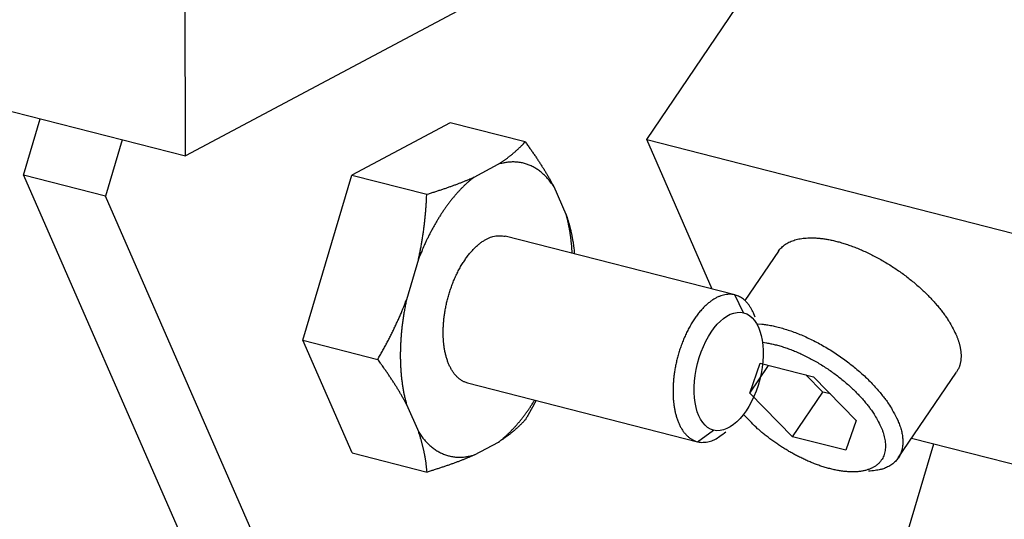
# Model space of a CAD drawing. Extents: x 0.8 to 33.8, y 0.5 to 21.5.
# Drawn here: x 12.1 to 12.3, y 16.6 to 16.7 of the extents above; entities that cross this region are included whole.
import ezdxf

# ---------------------------------------------------------------- set-up
doc = ezdxf.new("R2010")
doc.units = 0
doc.header["$MEASUREMENT"] = 0
doc.linetypes.add('HIDDENNEW0', pattern=[0.1875, 0.0625, -0.0625, 0.0625])
doc.layers.add('OBJ', color=7, linetype='HIDDENNEW0')

# ---------------------------------------------------------------- blocks, each defined once
blk = doc.blocks.new('*E238')
at = {"layer": 'OBJ', "color": 7, "linetype": 'Continuous'}
blk.add_circle((0, 0), 1, dxfattribs=at)

msp = doc.modelspace()

# ---------------------------------------------------------------- linework, layer by layer
at = {"layer": 'OBJ', "color": 7, "linetype": 'Continuous'}
for p, q in [((12.12741, 16.65725), (12.12733, 16.74787)), ((12.21956, 16.70631), (12.12741, 16.65725)), ((12.24322, 16.66132), (12.26573, 16.69451)), ((11.9996, 16.68989), (12.12741, 16.65725)), ((12.08681, 16.65242), (12.09101, 16.66654)), ((12.1939, 16.66556), (12.16921, 16.65242)), ((12.21269, 16.66077), (12.1939, 16.66556)), ((12.11155, 16.6613), (12.10735, 16.64717)), ((12.25963, 16.62381), (12.24322, 16.66132)), ((12.24322, 16.66132), (12.40752, 16.61935)), ((12.19989, 16.65192), (12.20595, 16.65515)), ((12.10735, 16.64717), (12.08681, 16.65242)), ((12.08681, 16.65242), (12.21444, 16.36073)), ((12.1569, 16.61099), (12.16921, 16.65242)), ((12.16921, 16.65242), (12.188, 16.64762)), ((12.22297, 16.6425), (12.21993, 16.64944)), ((12.23498, 16.35549), (12.10735, 16.64717)), ((12.26532, 16.62236), (12.20765, 16.63709)), ((12.27624, 16.63331), (12.26785, 16.62094)), ((12.18593, 16.63134), (12.1829, 16.62116)), ((12.2675, 16.61788), (12.26532, 16.62236)), ((12.16927, 16.58271), (12.1569, 16.61099)), ((12.1569, 16.61099), (12.17568, 16.60619)), ((12.26903, 16.59771), (12.27169, 16.60521)), ((12.27169, 16.60521), (12.28507, 16.6018)), ((12.26903, 16.59771), (12.27376, 16.60468)), ((12.30633, 16.58147), (12.32094, 16.60301)), ((12.19818, 16.60029), (12.25592, 16.58554)), ((12.28735, 16.598), (12.28314, 16.60229)), ((12.28507, 16.6018), (12.29578, 16.59088)), ((12.27975, 16.58679), (12.26903, 16.59771)), ((12.27975, 16.58679), (12.28735, 16.598)), ((12.28928, 16.59751), (12.28735, 16.598)), ((12.18292, 16.59487), (12.18596, 16.58792)), ((12.29578, 16.59088), (12.29312, 16.58338)), ((12.25592, 16.58554), (12.25998, 16.58843)), ((12.19994, 16.58222), (12.20601, 16.58544)), ((12.29312, 16.58338), (12.27975, 16.58679)), ((12.34555, 16.57717), (12.30964, 16.58634)), ((12.16927, 16.58271), (12.18806, 16.57791)), ((12.31519, 16.58493), (12.28996, 16.50005)), ((12.30211, 16.58094), (12.30211, 16.58094))]:
    msp.add_line(p, q, dxfattribs=at)
for points in [[(12.20595, 16.65515), (12.20621, 16.65532, 0.002021), (12.20647, 16.65549, 0.00206), (12.20673, 16.65566, 0.002087), (12.20699, 16.65583, 0.002094), (12.20724, 16.65601, 0.002108), (12.20749, 16.65618, 0.002122), (12.20773, 16.65636, 0.002137), (12.20797, 16.65654, 0.002148), (12.20821, 16.65671, 0.00216), (12.20845, 16.65689, 0.00217), (12.20868, 16.65707, 0.002181), (12.20891, 16.65725, 0.002188), (12.20914, 16.65743, 0.002198), (12.20937, 16.65762, 0.002208), (12.20959, 16.6578, 0.00221), (12.20981, 16.65799, 0.002201), (12.21003, 16.65818, 0.002225), (12.21025, 16.65836, 0.002272), (12.21046, 16.65856, 0.002211), (12.21067, 16.65875, 0.002066), (12.21088, 16.65894, 0.00228), (12.21109, 16.65914, 0.002715), (12.2113, 16.65934, 0.002062), (12.2115, 16.65953, 0.000711), (12.21168, 16.65971, 0.002901), (12.2119, 16.65994, 0.004973), (12.21225, 16.66029, 0.002424), (12.21269, 16.66076, 0.001284)], [(12.21269, 16.66076), (12.21299, 16.66035, -0.000887), (12.21329, 16.65994, -0.000905), (12.21358, 16.65954, -0.000925), (12.21387, 16.65913, -0.000945), (12.21415, 16.65874, -0.000966), (12.21443, 16.65834, -0.000987), (12.2147, 16.65794, -0.001009), (12.21497, 16.65755, -0.001031), (12.21524, 16.65716, -0.001054), (12.2155, 16.65678, -0.001077), (12.21576, 16.65639, -0.0011), (12.21601, 16.65601, -0.001123), (12.21626, 16.65563, -0.001148), (12.2165, 16.65526, -0.001174), (12.21674, 16.65488, -0.001196), (12.21698, 16.65451, -0.001214), (12.21722, 16.65414, -0.00125), (12.21745, 16.65377, -0.001304), (12.21767, 16.6534, -0.001292), (12.2179, 16.65303, -0.001227), (12.21811, 16.65267, -0.001386), (12.21833, 16.65231, -0.001697), (12.21855, 16.65193, -0.001308), (12.21875, 16.65159, -0.000433), (12.21893, 16.65127, -0.001907), (12.21916, 16.65087, -0.00341), (12.2195, 16.65025, -0.001704), (12.21993, 16.64944, -0.000909)], [(12.21993, 16.64944), (12.21959, 16.64995, 0.008112), (12.21924, 16.65043, 0.008284), (12.21888, 16.6509, 0.008536), (12.21851, 16.65135, 0.008903), (12.21812, 16.65179, 0.009245), (12.21773, 16.6522, 0.009558), (12.21732, 16.65259, 0.009875), (12.2169, 16.65296, 0.010196), (12.21648, 16.65331, 0.010506), (12.21604, 16.65363, 0.010799), (12.21559, 16.65394, 0.011072), (12.21514, 16.65422, 0.011316), (12.21467, 16.65447, 0.011548), (12.2142, 16.65471, 0.011756), (12.21372, 16.65492, 0.011884), (12.21323, 16.6551, 0.011926), (12.21274, 16.65526, 0.012096), (12.21224, 16.6554, 0.012352), (12.21173, 16.65551, 0.012004), (12.21122, 16.6556, 0.011188), (12.21071, 16.65566, 0.012184), (12.21019, 16.6557, 0.014231), (12.20965, 16.65571, 0.010729), (12.20914, 16.6557, 0.003901), (12.20867, 16.65569, 0.014553), (12.20808, 16.65561, 0.0239), (12.20716, 16.65543, 0.011324), (12.20595, 16.65515, 0.005922)], [(12.19989, 16.65192), (12.19936, 16.6515, 0.006538), (12.19882, 16.65106, 0.006255), (12.19829, 16.6506, 0.00603), (12.19776, 16.65011, 0.005905), (12.19723, 16.64961, 0.005747), (12.1967, 16.64908, 0.005592), (12.19618, 16.64853, 0.005433), (12.19565, 16.64796, 0.005299), (12.19513, 16.64737, 0.005158), (12.19462, 16.64676, 0.005032), (12.19411, 16.64613, 0.004901), (12.1936, 16.64548, 0.004783), (12.1931, 16.64481, 0.004669), (12.19261, 16.64412, 0.004571), (12.19212, 16.64342, 0.004454), (12.19164, 16.6427, 0.004333), (12.19117, 16.64196, 0.004274), (12.19071, 16.64121, 0.004265), (12.19026, 16.64044, 0.004065), (12.18981, 16.63967, 0.003737), (12.18938, 16.63888, 0.004029), (12.18895, 16.63808, 0.004675), (12.18852, 16.63723, 0.003519), (12.18812, 16.63644, 0.001281), (12.18777, 16.63571, 0.00479), (12.18735, 16.63476, 0.007996), (12.18672, 16.63329, 0.003881), (12.18593, 16.63134, 0.002058)], [(12.188, 16.64762), (12.18847, 16.64776, 0.000758), (12.18892, 16.6479, 0.000774), (12.18938, 16.64804, 0.000793), (12.18983, 16.64818, 0.000811), (12.19027, 16.64832, 0.000831), (12.19071, 16.64846, 0.00085), (12.19114, 16.6486, 0.000871), (12.19157, 16.64874, 0.000891), (12.19199, 16.64888, 0.000912), (12.19241, 16.64903, 0.000933), (12.19282, 16.64916, 0.000955), (12.19323, 16.64931, 0.000977), (12.19364, 16.64945, 0.001001), (12.19404, 16.64959, 0.001026), (12.19443, 16.64973, 0.001048), (12.19482, 16.64987, 0.001065), (12.19521, 16.65001, 0.0011), (12.19559, 16.65016, 0.001149), (12.19597, 16.6503, 0.001141), (12.19634, 16.65045, 0.001087), (12.19671, 16.65059, 0.00123), (12.19708, 16.65073, 0.001511), (12.19745, 16.65088, 0.001168), (12.1978, 16.65103, 0.000387), (12.19812, 16.65115, 0.001707), (12.19851, 16.65132, 0.003069), (12.19911, 16.65158, 0.001541), (12.19989, 16.65192, 0.000824)], [(12.18593, 16.63134), (12.18604, 16.63185, 0.001648), (12.18615, 16.63237, 0.001654), (12.18626, 16.63289, 0.001649), (12.18636, 16.63341, 0.00163), (12.18646, 16.63393, 0.001614), (12.18656, 16.63444, 0.001601), (12.18665, 16.63497, 0.001587), (12.18674, 16.63549, 0.001571), (12.18683, 16.63601, 0.001556), (12.18691, 16.63654, 0.00154), (12.18699, 16.63707, 0.001524), (12.18707, 16.6376, 0.001507), (12.18715, 16.63813, 0.001491), (12.18722, 16.63866, 0.001477), (12.18729, 16.6392, 0.001456), (12.18736, 16.63974, 0.00143), (12.18742, 16.64028, 0.001425), (12.18748, 16.64082, 0.001435), (12.18754, 16.64137, 0.001377), (12.18759, 16.64192, 0.00127), (12.18765, 16.64247, 0.001384), (12.1877, 16.64303, 0.001624), (12.18774, 16.64361, 0.001215), (12.18779, 16.64416, 0.000416), (12.18783, 16.64465, 0.001683), (12.18787, 16.64529, 0.002816), (12.18793, 16.6463, 0.001344), (12.188, 16.64762, 0.000705)], [(12.22297, 16.6425), (12.22308, 16.64216, -0.00202), (12.22319, 16.64184, -0.00205), (12.2233, 16.6415, -0.002067), (12.2234, 16.64118, -0.002065), (12.2235, 16.64085, -0.002069), (12.22359, 16.64052, -0.002074), (12.22369, 16.6402, -0.002079), (12.22378, 16.63987, -0.00208), (12.22387, 16.63954, -0.002082), (12.22395, 16.63922, -0.002083), (12.22403, 16.63889, -0.002083), (12.22411, 16.63857, -0.00208), (12.22418, 16.63824, -0.002081), (12.22426, 16.63792, -0.002081), (12.22433, 16.63759, -0.002073), (12.22439, 16.63727, -0.002056), (12.22446, 16.63694, -0.002069), (12.22452, 16.63662, -0.002104), (12.22458, 16.63629, -0.002038), (12.22463, 16.63596, -0.001897), (12.22469, 16.63564, -0.002085), (12.22474, 16.63531, -0.002471), (12.22479, 16.63497, -0.001868), (12.22483, 16.63465, -0.000643), (12.22487, 16.63436, -0.002614), (12.22491, 16.63399, -0.004447), (12.22498, 16.63341, -0.002153), (12.22505, 16.63265, -0.001137)], [(12.22448, 16.63279), (12.22446, 16.63315, 0.001676), (12.22444, 16.6335, 0.001693), (12.22442, 16.63385, 0.001707), (12.22439, 16.6342, 0.001719), (12.22437, 16.63455, 0.001733), (12.22434, 16.6349, 0.001747), (12.2243, 16.63524, 0.001762), (12.22427, 16.63558, 0.001775), (12.22423, 16.63592, 0.001791), (12.22419, 16.63626, 0.001806), (12.22415, 16.63659, 0.001821), (12.22411, 16.63693, 0.001835), (12.22406, 16.63726, 0.001853), (12.22402, 16.63759, 0.001872), (12.22397, 16.63791, 0.001885), (12.22391, 16.63824, 0.001889), (12.22386, 16.63856, 0.001923), (12.2238, 16.63888, 0.001978), (12.22374, 16.6392, 0.001943), (12.22368, 16.63951, 0.001832), (12.22362, 16.63982, 0.002036), (12.22356, 16.64013, 0.002444), (12.22349, 16.64044, 0.001886), (12.22342, 16.64074, 0.000672), (12.22336, 16.641, 0.002671), (12.22328, 16.64134, 0.004683), (12.22315, 16.64184, 0.002347), (12.22297, 16.6425, 0.001261)], [(12.19831, 16.60026), (12.19765, 16.60046, -0.031697), (12.19701, 16.60075, -0.031689), (12.1964, 16.60113, -0.030141), (12.19583, 16.60159, -0.028229), (12.19529, 16.60213, -0.026081), (12.19479, 16.60273, -0.023712), (12.19433, 16.6034, -0.021452), (12.19392, 16.60413, -0.019335), (12.19355, 16.60491, -0.017485), (12.19323, 16.60573, -0.015757), (12.19295, 16.60659, -0.014309), (12.19271, 16.60747, -0.012948), (12.19252, 16.60838, -0.011913), (12.19236, 16.6093, -0.010937), (12.19225, 16.61023, -0.010054), (12.19217, 16.61116, -0.009162), (12.19213, 16.61208, -0.008773), (12.19211, 16.613, -0.008181), (12.19213, 16.61394, -0.007876), (12.19218, 16.61492, -0.007942), (12.19226, 16.61594, -0.007777), (12.19238, 16.61699, -0.007917), (12.19254, 16.61808, -0.007961), (12.19274, 16.6192, -0.008059), (12.19298, 16.62034, -0.008102), (12.19327, 16.62149, -0.008291), (12.1936, 16.62266, -0.008427), (12.19398, 16.62383, -0.008669), (12.1944, 16.62499, -0.008889), (12.19486, 16.62615, -0.009218), (12.19537, 16.62728, -0.009552), (12.19591, 16.62838, -0.009979), (12.19649, 16.62945, -0.010459), (12.19711, 16.63046, -0.01103), (12.19775, 16.63142, -0.011666), (12.19841, 16.63232, -0.012331), (12.1991, 16.63316, -0.013265), (12.1998, 16.63392, -0.014375), (12.20051, 16.6346, -0.01522), (12.20122, 16.63521, -0.015503), (12.20193, 16.63573, -0.017942), (12.20264, 16.63618, -0.02224), (12.20335, 16.63654, -0.019629), (12.20402, 16.63683, -0.009865), (12.20461, 16.63705, -0.027642), (12.20533, 16.63718, -0.051608), (12.20635, 16.63719, -0.029477), (12.20765, 16.63709, -0.01701)], [(12.27624, 16.63331), (12.27663, 16.63383, -0.023604), (12.27706, 16.63429, -0.024882), (12.27754, 16.63471, -0.024384), (12.27805, 16.63508, -0.022314), (12.2786, 16.63541, -0.020684), (12.27918, 16.6357, -0.019133), (12.27978, 16.63594, -0.017601), (12.2804, 16.63615, -0.015799), (12.28104, 16.63632, -0.014959), (12.28172, 16.63646, -0.014108), (12.28245, 16.63657, -0.012973), (12.28323, 16.63664, -0.012652), (12.28406, 16.63668, -0.012067), (12.28494, 16.63668, -0.011486), (12.28587, 16.63663, -0.010835), (12.28684, 16.63655, -0.010403), (12.28786, 16.63641, -0.009872), (12.28893, 16.63623, -0.009475), (12.29003, 16.636, -0.00902), (12.29118, 16.63572, -0.008694), (12.29237, 16.63538, -0.008323), (12.29358, 16.63499, -0.008055), (12.29482, 16.63455, -0.007758), (12.29609, 16.63406, -0.007546), (12.29737, 16.63351, -0.007318), (12.29867, 16.63292, -0.007156), (12.29997, 16.63227, -0.00699), (12.30128, 16.63158, -0.006872), (12.30257, 16.63085, -0.006764), (12.30386, 16.63008, -0.006687), (12.30513, 16.62927, -0.006631), (12.30637, 16.62843, -0.00659), (12.30759, 16.62756, -0.006587), (12.30877, 16.62666, -0.006592), (12.30991, 16.62575, -0.006624), (12.31101, 16.62482, -0.00663), (12.31206, 16.62389, -0.006757), (12.31307, 16.62294, -0.006925), (12.31402, 16.622, -0.006927), (12.31491, 16.62106, -0.00668), (12.31574, 16.62013, -0.007354), (12.31653, 16.6192, -0.00867), (12.31727, 16.61826, -0.007236), (12.31792, 16.61739, -0.003435), (12.31848, 16.61661, -0.009802), (12.31908, 16.61566, -0.017768), (12.31986, 16.61427, -0.010151), (12.32077, 16.61249, -0.005974)], [(12.27039, 16.61676), (12.27005, 16.61763, 0.01486), (12.26969, 16.61842, 0.017367), (12.26929, 16.61914, 0.019182), (12.26886, 16.61979, 0.019902), (12.26841, 16.62035, 0.021238), (12.26795, 16.62085, 0.022432), (12.26747, 16.62127, 0.023443), (12.26698, 16.62163, 0.023699), (12.26649, 16.62191, 0.024848), (12.26599, 16.62214, 0.024832), (12.26547, 16.62232, 0.025232), (12.26492, 16.62245, 0.026328), (12.26435, 16.62252, 0.026165), (12.26374, 16.62252, 0.026545), (12.26311, 16.62247, 0.026033), (12.26246, 16.62234, 0.025241), (12.26178, 16.62213, 0.023838), (12.26108, 16.62185, 0.022657), (12.26037, 16.62148, 0.021052), (12.25964, 16.62103, 0.019688), (12.25891, 16.6205, 0.018142), (12.25818, 16.61988, 0.016892), (12.25746, 16.61917, 0.015587), (12.25674, 16.61839, 0.014534), (12.25604, 16.61753, 0.013501), (12.25535, 16.6166, 0.01266), (12.2547, 16.61561, 0.011876), (12.25407, 16.61456, 0.01122), (12.25348, 16.61346, 0.010645), (12.25293, 16.61233, 0.010141), (12.25242, 16.61116, 0.009734), (12.25196, 16.60997, 0.00935), (12.25154, 16.60878, 0.009076), (12.25117, 16.60758, 0.008789), (12.25084, 16.60638, 0.00862), (12.25056, 16.6052, 0.008408), (12.25033, 16.60404, 0.008326), (12.25014, 16.6029, 0.008179), (12.25, 16.6018, 0.008159), (12.24989, 16.60074, 0.008071), (12.24982, 16.59971, 0.008109), (12.24979, 16.59873, 0.007929), (12.24979, 16.59777, 0.008333), (12.24982, 16.59683, 0.008785), (12.24988, 16.59588, 0.009034), (12.24999, 16.59493, 0.009991), (12.25013, 16.59398, 0.0109), (12.25031, 16.59305, 0.011856), (12.25054, 16.59213, 0.012882), (12.25081, 16.59124, 0.014266), (12.25113, 16.59039, 0.015727), (12.2515, 16.58958, 0.017474), (12.25191, 16.58882, 0.019381), (12.25237, 16.58812, 0.021617), (12.25288, 16.58749, 0.023901), (12.25343, 16.58693, 0.02622), (12.25401, 16.58645, 0.028747), (12.25463, 16.58605, 0.031322), (12.25529, 16.58575, 0.032184), (12.25597, 16.58553, 0.031171), (12.25666, 16.5854, 0.033557), (12.25738, 16.58538, 0.037537), (12.25813, 16.58545, 0.028087), (12.25884, 16.58558, 0.012102), (12.25949, 16.58575, 0.033336), (12.2603, 16.58612, 0.047778), (12.2615, 16.58689, 0.021234), (12.26305, 16.58803, 0.010852)], [(12.17568, 16.60619), (12.17599, 16.60671, 0.001145), (12.17628, 16.60723, 0.001161), (12.17657, 16.60774, 0.00118), (12.17686, 16.60825, 0.001198), (12.17714, 16.60876, 0.001217), (12.17742, 16.60927, 0.001235), (12.17769, 16.60977, 0.001254), (12.17796, 16.61028, 0.001272), (12.17822, 16.61078, 0.001291), (12.17849, 16.61128, 0.001309), (12.17874, 16.61178, 0.001327), (12.17899, 16.61228, 0.001345), (12.17924, 16.61277, 0.001364), (12.17949, 16.61327, 0.001385), (12.17973, 16.61376, 0.0014), (12.17996, 16.61426, 0.001409), (12.1802, 16.61475, 0.001439), (12.18043, 16.61524, 0.001488), (12.18065, 16.61574, 0.001461), (12.18088, 16.61623, 0.001377), (12.18109, 16.61671, 0.001542), (12.18131, 16.61721, 0.001869), (12.18153, 16.61772, 0.001425), (12.18173, 16.6182, 0.000469), (12.18191, 16.61863, 0.002055), (12.18213, 16.61918, 0.003604), (12.18247, 16.62004, 0.00177), (12.1829, 16.62117, 0.000937)], [(12.1829, 16.62117), (12.18277, 16.62055, 0.002132), (12.18265, 16.61994, 0.00218), (12.18253, 16.61934, 0.002194), (12.18242, 16.61873, 0.002169), (12.18231, 16.61814, 0.002161), (12.18221, 16.61754, 0.002155), (12.18212, 16.61695, 0.002154), (12.18203, 16.61636, 0.002145), (12.18195, 16.61578, 0.002143), (12.18187, 16.6152, 0.002136), (12.1818, 16.61463, 0.002136), (12.18174, 16.61406, 0.002129), (12.18168, 16.6135, 0.00213), (12.18162, 16.61294, 0.002124), (12.18157, 16.61239, 0.002126), (12.18153, 16.61184, 0.002121), (12.18149, 16.6113, 0.002124), (12.18146, 16.61077, 0.00212), (12.18143, 16.61024, 0.002123), (12.1814, 16.60971, 0.002119), (12.18138, 16.6092, 0.002125), (12.18137, 16.60868, 0.002125), (12.18136, 16.60818, 0.002125), (12.18135, 16.60768, 0.002111), (12.18135, 16.60718, 0.002142), (12.18135, 16.60669, 0.002162), (12.18136, 16.6062, 0.002171), (12.18137, 16.60571, 0.002226), (12.18139, 16.60521, 0.002269), (12.18141, 16.60471, 0.002311), (12.18143, 16.60421, 0.002348), (12.18146, 16.60372, 0.002397), (12.1815, 16.60322, 0.002442), (12.18154, 16.60272, 0.002499), (12.18158, 16.60222, 0.002539), (12.18163, 16.60172, 0.002576), (12.18169, 16.60122, 0.002652), (12.18175, 16.60072, 0.002773), (12.18182, 16.60022, 0.002741), (12.18189, 16.59973, 0.0026), (12.18196, 16.59924, 0.002955), (12.18205, 16.59874, 0.003652), (12.18214, 16.59823, 0.002788), (12.18223, 16.59775, 0.000864), (12.18232, 16.59733, 0.004136), (12.18244, 16.59678, 0.007455), (12.18265, 16.59595, 0.003701), (12.18293, 16.59487, 0.001955)], [(12.27096, 16.61511), (12.2721, 16.61502, -0.013513), (12.27329, 16.61487, -0.011775), (12.27455, 16.61465, -0.010736), (12.27587, 16.61436, -0.010527), (12.27725, 16.61399, -0.010061), (12.27866, 16.61356, -0.009608), (12.28012, 16.61305, -0.009163), (12.28161, 16.61247, -0.008883), (12.28313, 16.61181, -0.008575), (12.28466, 16.61109, -0.008357), (12.28619, 16.61031, -0.008143), (12.28772, 16.60946, -0.007997), (12.28924, 16.60855, -0.00788), (12.29073, 16.60759, -0.007808), (12.29219, 16.60659, -0.00776), (12.2936, 16.60556, -0.00771), (12.29496, 16.60449, -0.007794), (12.29627, 16.6034, -0.00794), (12.29751, 16.6023, -0.007913), (12.29868, 16.60119, -0.007627), (12.29977, 16.60009, -0.008357), (12.3008, 16.59897, -0.009797), (12.30175, 16.59785, -0.008253), (12.3026, 16.59681, -0.004068), (12.30333, 16.59587, -0.011102), (12.30409, 16.59473, -0.020207), (12.30505, 16.59307, -0.011822), (12.30617, 16.59096, -0.007064)], [(12.32077, 16.61249), (12.32092, 16.61216, -0.004679), (12.32105, 16.61183, -0.004651), (12.32118, 16.6115, -0.004752), (12.3213, 16.61116, -0.005015), (12.32141, 16.61083, -0.005235), (12.32152, 16.61049, -0.005448), (12.32161, 16.61015, -0.005664), (12.3217, 16.60982, -0.005921), (12.32179, 16.60948, -0.00617), (12.32186, 16.60915, -0.006449), (12.32192, 16.60881, -0.006721), (12.32197, 16.60848, -0.007022), (12.32201, 16.60814, -0.007328), (12.32204, 16.60781, -0.007675), (12.32207, 16.60748, -0.007977), (12.32208, 16.60716, -0.008272), (12.32207, 16.60683, -0.008696), (12.32206, 16.60651, -0.009275), (12.32204, 16.60619, -0.00934), (12.322, 16.60588, -0.009002), (12.32196, 16.60557, -0.010372), (12.32189, 16.60526, -0.012989), (12.32182, 16.60495, -0.010036), (12.32173, 16.60466, -0.003158), (12.32165, 16.6044, -0.01496), (12.32152, 16.60409, -0.027014), (12.32128, 16.60361, -0.013294), (12.32094, 16.60301, -0.006964)], [(12.27223, 16.61048), (12.27326, 16.61033, -0.01189), (12.27433, 16.61013, -0.010543), (12.27545, 16.60988, -0.009708), (12.27661, 16.60956, -0.009534), (12.27782, 16.60919, -0.009167), (12.27905, 16.60876, -0.008804), (12.28031, 16.60826, -0.008453), (12.28158, 16.60772, -0.008233), (12.28287, 16.60711, -0.007997), (12.28417, 16.60645, -0.007827), (12.28546, 16.60574, -0.007668), (12.28674, 16.60499, -0.007559), (12.288, 16.60419, -0.007482), (12.28924, 16.60336, -0.007438), (12.29045, 16.6025, -0.007418), (12.29161, 16.60161, -0.007388), (12.29273, 16.6007, -0.00749), (12.29381, 16.59977, -0.007644), (12.29482, 16.59883, -0.007629), (12.29579, 16.5979, -0.007356), (12.29668, 16.59697, -0.008073), (12.29752, 16.59603, -0.00948), (12.2983, 16.59509, -0.007967), (12.299, 16.59421, -0.003887), (12.2996, 16.59343, -0.010739), (12.30023, 16.59247, -0.019527), (12.30102, 16.59108, -0.011348), (12.30196, 16.5893, -0.006752)], [(12.18293, 16.59487), (12.18274, 16.59522, 0.001597), (12.18255, 16.59558, 0.001586), (12.18235, 16.59594, 0.001563), (12.18215, 16.5963, 0.001528), (12.18195, 16.59665, 0.001497), (12.18175, 16.59701, 0.001469), (12.18154, 16.59737, 0.001441), (12.18132, 16.59774, 0.001412), (12.18111, 16.5981, 0.001384), (12.18089, 16.59846, 0.001356), (12.18067, 16.59883, 0.001329), (12.18044, 16.5992, 0.001301), (12.18021, 16.59957, 0.001275), (12.17998, 16.59994, 0.001251), (12.17974, 16.60031, 0.001223), (12.1795, 16.60069, 0.00119), (12.17925, 16.60106, 0.001175), (12.179, 16.60144, 0.001174), (12.17875, 16.60182, 0.001116), (12.17849, 16.60221, 0.001022), (12.17823, 16.60259, 0.001104), (12.17797, 16.60298, 0.001284), (12.17769, 16.60339, 0.000952), (12.17742, 16.60377, 0.000324), (12.17718, 16.60411, 0.001308), (12.17686, 16.60456, 0.002157), (12.17635, 16.60527, 0.001017), (12.17568, 16.60619, 0.000531)], [(12.20601, 16.58544), (12.20622, 16.58561, 0.002541), (12.20643, 16.58577, 0.002539), (12.20664, 16.58594, 0.002512), (12.20685, 16.58611, 0.00246), (12.20706, 16.58629, 0.002419), (12.20727, 16.58647, 0.002381), (12.20747, 16.58665, 0.002345), (12.20768, 16.58683, 0.002306), (12.20788, 16.58701, 0.002271), (12.20808, 16.5872, 0.002234), (12.20829, 16.58739, 0.0022), (12.20848, 16.58758, 0.002165), (12.20868, 16.58777, 0.002133), (12.20888, 16.58797, 0.002099), (12.20908, 16.58816, 0.002069), (12.20927, 16.58836, 0.002036), (12.20946, 16.58856, 0.002007), (12.20966, 16.58876, 0.001976), (12.20985, 16.58897, 0.001948), (12.21004, 16.58917, 0.001919), (12.21022, 16.58938, 0.001892), (12.21041, 16.58959, 0.001864), (12.21059, 16.5898, 0.001838), (12.21078, 16.59001, 0.001811), (12.21096, 16.59023, 0.001787), (12.21114, 16.59044, 0.001761), (12.21132, 16.59066, 0.001738), (12.2115, 16.59088, 0.001713), (12.21167, 16.59109, 0.001691), (12.21185, 16.59131, 0.001667), (12.21202, 16.59154, 0.001646), (12.21219, 16.59176, 0.001622), (12.21236, 16.59198, 0.001603), (12.21253, 16.5922, 0.001584), (12.2127, 16.59243, 0.001561), (12.21287, 16.59266, 0.00153), (12.21303, 16.59288, 0.001526), (12.21319, 16.59311, 0.001538), (12.21335, 16.59334, 0.001474), (12.21351, 16.59357, 0.001351), (12.21367, 16.5938, 0.001488), (12.21383, 16.59403, 0.001766), (12.21399, 16.59427, 0.00131), (12.21414, 16.5945, 0.000412), (12.21428, 16.59471, 0.00188), (12.21445, 16.59498, 0.003219), (12.21472, 16.59541, 0.001536), (12.21508, 16.59597, 0.000799)], [(12.21542, 16.59589), (12.21533, 16.59573, -0.000417), (12.21525, 16.59557, -0.000415), (12.21517, 16.59541, -0.000413), (12.21508, 16.59525, -0.000411), (12.215, 16.5951, -0.00041), (12.21491, 16.59494, -0.000408), (12.21483, 16.59478, -0.000406), (12.21474, 16.59462, -0.000404), (12.21466, 16.59446, -0.000402), (12.21457, 16.5943, -0.0004), (12.21448, 16.59414, -0.000398), (12.2144, 16.59398, -0.000396), (12.21431, 16.59382, -0.000395), (12.21422, 16.59366, -0.000393), (12.21413, 16.5935, -0.00039), (12.21404, 16.59334, -0.000386), (12.21395, 16.59317, -0.000388), (12.21386, 16.59301, -0.000394), (12.21377, 16.59285, -0.000381), (12.21368, 16.59269, -0.000354), (12.21359, 16.59253, -0.000388), (12.2135, 16.59237, -0.00046), (12.2134, 16.5922, -0.000348), (12.21331, 16.59204, -0.000119), (12.21323, 16.5919, -0.000487), (12.21313, 16.59171, -0.00083), (12.21296, 16.59143, -0.000403), (12.21275, 16.59106, -0.000213)], [(12.21275, 16.59106), (12.21255, 16.59085, -0.002197), (12.21236, 16.59064, -0.002202), (12.21216, 16.59043, -0.002208), (12.21196, 16.59023, -0.002215), (12.21176, 16.59003, -0.00222), (12.21156, 16.58983, -0.002224), (12.21135, 16.58963, -0.002227), (12.21115, 16.58943, -0.00223), (12.21094, 16.58923, -0.002231), (12.21073, 16.58904, -0.002232), (12.21052, 16.58885, -0.002231), (12.2103, 16.58866, -0.002228), (12.21009, 16.58847, -0.002227), (12.20987, 16.58828, -0.002228), (12.20965, 16.5881, -0.002217), (12.20943, 16.58791, -0.002199), (12.2092, 16.58773, -0.002212), (12.20897, 16.58754, -0.002252), (12.20874, 16.58736, -0.002176), (12.20851, 16.58718, -0.00202), (12.20827, 16.58701, -0.002227), (12.20803, 16.58683, -0.002652), (12.20778, 16.58665, -0.001983), (12.20755, 16.58648, -0.000647), (12.20733, 16.58632, -0.002807), (12.20705, 16.58613, -0.004768), (12.2066, 16.58583, -0.002275), (12.20601, 16.58544, -0.001188)], [(12.30196, 16.5893), (12.30225, 16.58859, -0.012407), (12.30251, 16.58787, -0.012369), (12.30272, 16.58716, -0.013081), (12.30289, 16.58644, -0.014955), (12.30302, 16.58572, -0.016691), (12.30309, 16.58501, -0.018472), (12.30311, 16.58432, -0.020357), (12.30306, 16.58364, -0.022572), (12.30296, 16.58297, -0.024664), (12.30279, 16.58233, -0.02677), (12.30255, 16.58172, -0.028447), (12.30224, 16.58114, -0.029809), (12.30186, 16.5806, -0.03035), (12.30141, 16.5801, -0.030327), (12.30089, 16.57965, -0.029403), (12.3003, 16.57924, -0.028063), (12.29964, 16.57889, -0.026143), (12.29891, 16.57859, -0.024157), (12.29813, 16.57835, -0.021993), (12.29728, 16.57817, -0.019999), (12.29639, 16.57804, -0.018072), (12.29544, 16.57798, -0.016373), (12.29446, 16.57797, -0.014833), (12.29344, 16.57803, -0.013486), (12.29238, 16.57813, -0.012313), (12.29131, 16.5783, -0.011274), (12.29022, 16.57851, -0.010395), (12.28912, 16.57878, -0.009595), (12.28801, 16.57908, -0.008942), (12.2869, 16.57943, -0.008328), (12.2858, 16.57982, -0.007833), (12.28472, 16.58024, -0.00734), (12.28365, 16.58069, -0.006988), (12.2826, 16.58117, -0.006636), (12.28157, 16.58167, -0.00631), (12.28056, 16.58218, -0.005929), (12.27959, 16.58271, -0.005845), (12.27865, 16.58326, -0.005723), (12.27771, 16.58383, -0.005487), (12.27677, 16.58442, -0.005124), (12.27583, 16.58505, -0.0058), (12.27486, 16.58573, -0.007434), (12.27387, 16.58648, -0.005519), (12.27293, 16.5872, -0.001329), (12.27208, 16.58787, -0.008571), (12.27103, 16.5888, -0.0159), (12.26947, 16.59032, -0.007797), (12.26746, 16.59237, -0.003999)], [(12.30617, 16.59096), (12.30641, 16.59037, -0.008717), (12.30664, 16.58978, -0.008664), (12.30684, 16.58918, -0.009015), (12.30702, 16.58859, -0.009932), (12.30717, 16.58799, -0.010747), (12.30729, 16.5874, -0.011566), (12.30738, 16.5868, -0.01243), (12.30744, 16.58622, -0.013464), (12.30747, 16.58564, -0.014494), (12.30746, 16.58506, -0.015634), (12.30742, 16.5845, -0.016739), (12.30733, 16.58395, -0.017914), (12.30721, 16.58341, -0.019006), (12.30705, 16.58289, -0.020112), (12.30684, 16.58238, -0.020911), (12.3066, 16.5819, -0.021509), (12.30631, 16.58144, -0.022106), (12.30598, 16.581, -0.022778), (12.3056, 16.58058, -0.021946), (12.30519, 16.5802, -0.020179), (12.30473, 16.57984, -0.021597), (12.30422, 16.57951, -0.024587), (12.30365, 16.57922, -0.017584), (12.3031, 16.57896, -0.005995), (12.30257, 16.57874, -0.023023), (12.30181, 16.57853, -0.034784), (12.30055, 16.57833, -0.015108), (12.29885, 16.57812, -0.007529)], [(12.18806, 16.57791), (12.18803, 16.57825, 0.001957), (12.188, 16.5786, 0.001969), (12.18796, 16.57894, 0.001983), (12.18792, 16.57928, 0.001997), (12.18788, 16.57961, 0.00201), (12.18784, 16.57995, 0.002023), (12.1878, 16.58029, 0.002035), (12.18775, 16.58062, 0.002046), (12.1877, 16.58095, 0.002056), (12.18764, 16.58129, 0.002066), (12.18759, 16.58162, 0.002074), (12.18753, 16.58195, 0.002081), (12.18747, 16.58228, 0.00209), (12.1874, 16.58261, 0.002101), (12.18734, 16.58294, 0.0021), (12.18727, 16.58328, 0.002092), (12.18719, 16.5836, 0.002114), (12.18712, 16.58394, 0.002162), (12.18704, 16.58427, 0.002099), (12.18696, 16.5846, 0.001957), (12.18687, 16.58492, 0.002168), (12.18678, 16.58526, 0.002595), (12.18669, 16.5856, 0.001951), (12.1866, 16.58592, 0.000638), (12.18651, 16.58621, 0.002777), (12.1864, 16.58658, 0.004758), (12.18621, 16.58716, 0.002289), (12.18596, 16.58792, 0.0012)], [(12.18596, 16.58792), (12.1863, 16.58742, 0.008107), (12.18665, 16.58693, 0.00828), (12.18701, 16.58646, 0.008532), (12.18739, 16.58601, 0.008898), (12.18777, 16.58558, 0.009241), (12.18817, 16.58517, 0.009554), (12.18858, 16.58478, 0.009872), (12.18899, 16.58441, 0.010193), (12.18942, 16.58406, 0.010503), (12.18986, 16.58373, 0.010796), (12.1903, 16.58343, 0.01107), (12.19076, 16.58315, 0.011315), (12.19122, 16.58289, 0.011548), (12.19169, 16.58266, 0.011756), (12.19217, 16.58245, 0.011885), (12.19266, 16.58226, 0.011928), (12.19316, 16.5821, 0.012099), (12.19365, 16.58196, 0.012355), (12.19416, 16.58185, 0.012008), (12.19467, 16.58177, 0.011193), (12.19518, 16.5817, 0.012189), (12.19571, 16.58166, 0.014238), (12.19625, 16.58165, 0.010734), (12.19675, 16.58166, 0.003904), (12.19722, 16.58168, 0.014561), (12.19781, 16.58175, 0.023914), (12.19873, 16.58193, 0.011331), (12.19994, 16.58221, 0.005926)], [(12.19994, 16.58221), (12.19961, 16.58206, -0.001454), (12.19926, 16.58191, -0.001439), (12.19892, 16.58176, -0.001414), (12.19857, 16.58161, -0.001378), (12.19822, 16.58147, -0.001346), (12.19786, 16.58132, -0.001317), (12.1975, 16.58117, -0.001289), (12.19714, 16.58103, -0.001259), (12.19677, 16.58088, -0.001231), (12.1964, 16.58074, -0.001204), (12.19603, 16.58059, -0.001176), (12.19565, 16.58045, -0.001149), (12.19527, 16.58031, -0.001124), (12.19488, 16.58017, -0.0011), (12.19449, 16.58002, -0.001072), (12.19409, 16.57988, -0.001042), (12.19369, 16.57974, -0.001027), (12.19329, 16.5796, -0.001023), (12.19288, 16.57946, -0.000971), (12.19247, 16.57932, -0.000887), (12.19205, 16.57918, -0.000957), (12.19163, 16.57904, -0.001111), (12.19119, 16.57889, -0.000822), (12.19077, 16.57876, -0.00028), (12.19039, 16.57863, -0.001126), (12.18989, 16.57848, -0.001852), (12.1891, 16.57823, -0.000871), (12.18806, 16.57791, -0.000454)]]:
    msp.add_lwpolyline(points, format="xyb", dxfattribs=at)

# ---------------------------------------------------------------- block references
at = {"layer": 'OBJ', "color": 7, "xscale": 0.0152, "yscale": 0.0080588412, "zscale": 0.0152, "rotation": 255.67236}
msp.add_blockref('*E238', (12.26374, 16.60316), dxfattribs=at)

doc.saveas('drawing.dxf')
